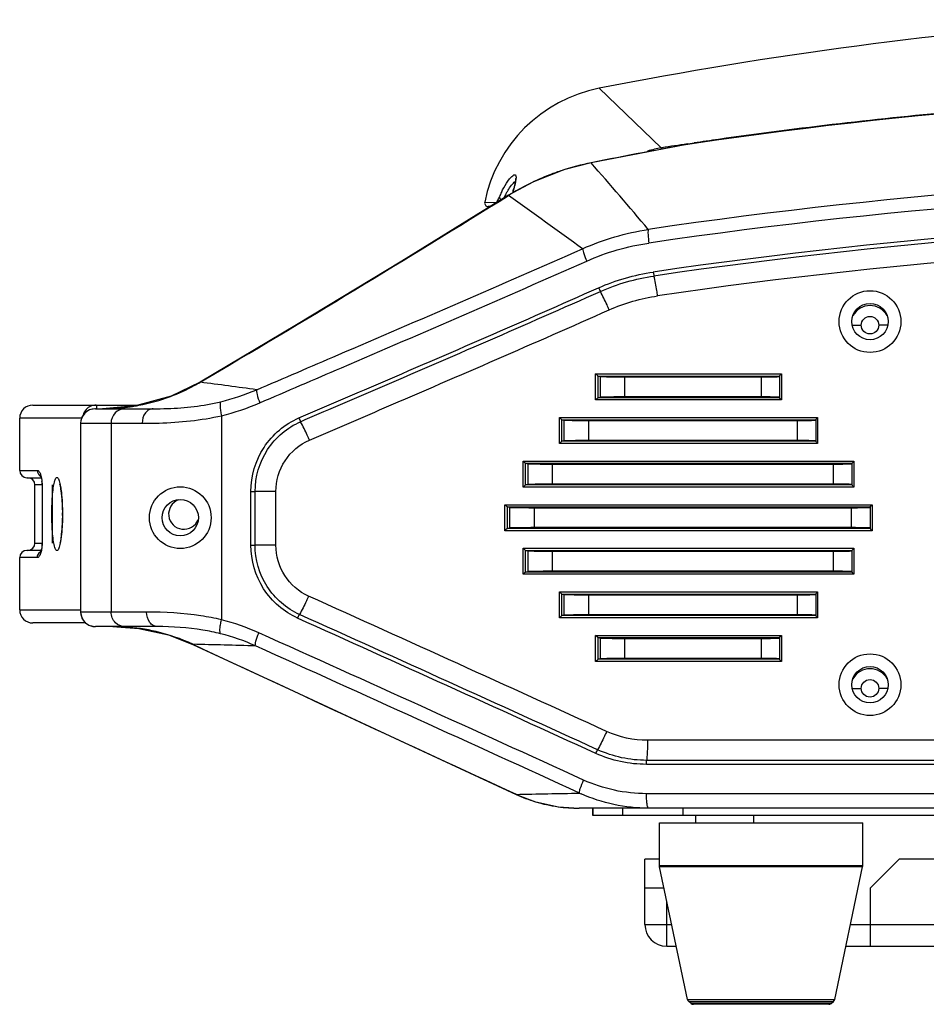
# Model space of a CAD drawing. Units: millimetres. Extents: x 15 to 565, y 38 to 257.
# Drawn here: x 277 to 299, y 144 to 168 of the extents above; entities that cross this region are included whole.
import ezdxf

# ---------------------------------------------------------------- set-up
doc = ezdxf.new("R2010")
doc.units = ezdxf.units.MM
doc.header["$LTSCALE"] = 23.1
doc.layers.get('0').update_dxf_attribs({"linetype": 'CONTINUOUS'})
doc.layers.add('02___PRT_ALL_AXES', color=7, linetype='CONTINUOUS')
doc.layers.add('06___PRT_ALL_SURFS', color=7, linetype='CONTINUOUS')

msp = doc.modelspace()

# ---------------------------------------------------------------- linework, layer by layer
at = {"color": 7, "linetype": 'Continuous'}
for p, q in [((291.1342, 166.7248), (292.6736, 165.2483)), ((293.3474, 165.3366), (290.9312, 164.8803)), ((292.6736, 165.2483), (292.6874, 165.2508)), ((292.6874, 165.2508), (292.6874, 165.2119)), ((293.3154, 165.3456), (293.3435, 165.3498)), ((293.3435, 165.3498), (293.4848, 165.3706)), ((290.9315, 164.8784), (290.9312, 164.8803)), ((289.0142, 164.2348), (288.9868, 164.1262)), ((288.8889, 164.07), (288.8876, 164.0721)), ((288.2957, 163.9002), (288.5892, 163.8979)), ((288.4315, 163.7912), (288.3815, 163.7925)), ((297.4135, 160.8531), (297.6317, 160.8531)), ((298.2818, 160.8531), (298.0637, 160.8531)), ((291.046, 159.6453), (295.6495, 159.6453)), ((291.046, 159.001), (291.046, 159.6453)), ((291.1068, 159.5913), (295.6016, 159.5913)), ((291.1068, 159.055), (291.1068, 159.5913)), ((291.1068, 159.5913), (291.1643, 159.5799)), ((295.6014, 159.5926), (295.6014, 159.0536)), ((295.6495, 159.6453), (295.6495, 159.001)), ((281.2415, 159.4405), (280.5204, 159.0944)), ((281.2419, 159.4398), (281.2415, 159.4405)), ((291.1643, 159.0664), (291.1643, 159.5799)), ((291.1643, 159.5799), (291.1713, 159.5787)), ((291.1713, 159.5787), (295.6014, 159.5787)), ((295.1488, 159.5617), (291.7699, 159.5617)), ((291.7699, 159.0846), (291.7699, 159.5617)), ((295.1488, 159.5617), (295.1488, 159.0846)), ((277.091, 158.8731), (279.7109, 158.8731)), ((278.6777, 158.7829), (278.6777, 158.8731)), ((279.6376, 158.8531), (278.8214, 158.7831)), ((280.5204, 159.0944), (279.6376, 158.8531)), ((295.6495, 159.001), (291.046, 159.001)), ((291.1068, 159.055), (291.1643, 159.0664)), ((295.6016, 159.055), (291.1068, 159.055)), ((291.1713, 159.0676), (291.1643, 159.0664)), ((295.6014, 159.0676), (291.1713, 159.0676)), ((291.7699, 159.0846), (295.1488, 159.0846)), ((278.6426, 158.7831), (278.6288, 158.7829)), ((278.6426, 158.7831), (280.0751, 158.7831)), ((281.7708, 158.6105), (281.7708, 153.5524)), ((278.3049, 158.5491), (276.767, 158.5491)), ((276.767, 157.2531), (276.767, 158.5491)), ((278.276, 158.4231), (279.8045, 158.4231)), ((278.276, 158.4231), (278.276, 153.7431)), ((278.2781, 158.4231), (278.2781, 153.7431)), ((279.0317, 158.4231), (279.0317, 153.7431)), ((290.1461, 158.5653), (296.5495, 158.5653)), ((290.1461, 157.921), (290.1461, 158.5653)), ((290.2071, 158.5113), (296.5012, 158.5113)), ((290.2071, 157.975), (290.2071, 158.5113)), ((290.2071, 158.5113), (290.2667, 158.4999)), ((290.2667, 157.9864), (290.2667, 158.4999)), ((290.2667, 158.4999), (290.2739, 158.4987)), ((290.2739, 158.4987), (296.5011, 158.4987)), ((296.0428, 158.4817), (290.875, 158.4817)), ((290.875, 158.0046), (290.875, 158.4817)), ((296.0428, 158.4817), (296.0428, 158.0046)), ((296.5011, 158.5125), (296.5011, 157.9738)), ((296.5495, 158.5653), (296.5495, 157.921)), ((296.5495, 157.921), (290.1461, 157.921)), ((290.2071, 157.975), (290.2667, 157.9864)), ((296.5012, 157.975), (290.2071, 157.975)), ((290.2739, 157.9876), (290.2667, 157.9864)), ((296.5011, 157.9876), (290.2739, 157.9876)), ((290.875, 158.0046), (296.0428, 158.0046)), ((289.2461, 157.4853), (297.4496, 157.4853)), ((289.2461, 156.841), (289.2461, 157.4853)), ((289.3074, 157.4313), (297.4009, 157.4313)), ((289.3075, 156.895), (289.3075, 157.4313)), ((289.3075, 157.4313), (289.369, 157.4199)), ((289.369, 156.9064), (289.369, 157.4199)), ((289.369, 157.4199), (289.3765, 157.4187)), ((289.3765, 157.4187), (297.4008, 157.4187)), ((296.9368, 157.4017), (289.9802, 157.4017)), ((289.9802, 156.9246), (289.9802, 157.4017)), ((296.9368, 157.4017), (296.9368, 156.9246)), ((297.4008, 157.4324), (297.4008, 156.8939)), ((297.4496, 157.4853), (297.4496, 156.841)), ((276.767, 157.2531), (277.2042, 157.2531)), ((276.9463, 157.0731), (277.3002, 157.0731)), ((289.3075, 156.895), (289.369, 156.9064)), ((289.3765, 156.9076), (289.369, 156.9064)), ((297.4008, 156.9076), (289.3765, 156.9076)), ((289.9802, 156.9246), (296.9368, 156.9246)), ((277.3224, 156.8931), (277.145, 156.8931)), ((277.145, 155.4531), (277.145, 156.8931)), ((277.3212, 156.8931), (277.3212, 155.4531)), ((277.3224, 156.8931), (277.3224, 155.4531)), ((277.5722, 156.8931), (277.5722, 155.4531)), ((282.5003, 156.731), (282.6042, 156.731)), ((282.5003, 155.4026), (282.5003, 156.731)), ((283.1197, 156.731), (282.6042, 156.731)), ((282.6042, 155.4026), (282.6042, 156.731)), ((283.1197, 155.4026), (283.1197, 156.731)), ((297.4496, 156.841), (289.2461, 156.841)), ((297.4009, 156.895), (289.3074, 156.895)), ((288.7961, 156.4053), (297.8996, 156.4053)), ((288.7961, 155.761), (288.7961, 156.4053)), ((288.8576, 156.3513), (297.8507, 156.3513)), ((288.8576, 155.815), (288.8576, 156.3513)), ((288.8576, 156.3513), (288.9202, 156.3399)), ((288.9202, 155.8264), (288.9202, 156.3399)), ((288.9202, 156.3399), (288.9278, 156.3387)), ((288.9278, 156.3387), (297.8506, 156.3387)), ((297.3838, 156.3217), (289.5327, 156.3217)), ((289.5327, 155.8446), (289.5327, 156.3217)), ((297.3838, 156.3217), (297.3838, 155.8446)), ((297.8506, 156.3523), (297.8506, 155.8139)), ((297.8996, 156.4053), (297.8996, 155.761)), ((297.8996, 155.761), (288.7961, 155.761)), ((288.8576, 155.815), (288.9202, 155.8264)), ((297.8507, 155.815), (288.8576, 155.815)), ((288.9278, 155.8276), (288.9202, 155.8264)), ((297.8506, 155.8276), (288.9278, 155.8276)), ((289.5327, 155.8446), (297.3838, 155.8446)), ((277.145, 155.4531), (277.3212, 155.4531)), ((277.3224, 155.4531), (277.3212, 155.4531)), ((277.3001, 155.2731), (276.9463, 155.2731)), ((282.5003, 155.4026), (282.6042, 155.4026)), ((283.1197, 155.4026), (282.6042, 155.4026)), ((289.2461, 155.3253), (297.4496, 155.3253)), ((289.2461, 154.681), (289.2461, 155.3253)), ((289.3074, 155.2713), (297.4009, 155.2713)), ((289.3075, 154.735), (289.3075, 155.2713)), ((289.3075, 155.2713), (289.369, 155.2599)), ((289.369, 154.7464), (289.369, 155.2599)), ((289.369, 155.2599), (289.3765, 155.2587)), ((289.3765, 155.2587), (297.4008, 155.2587)), ((296.9368, 155.2417), (289.9802, 155.2417)), ((289.9802, 154.7646), (289.9802, 155.2417)), ((296.9368, 155.2417), (296.9368, 154.7646)), ((297.4008, 155.2724), (297.4008, 154.7339)), ((297.4496, 155.3253), (297.4496, 154.681)), ((277.2042, 155.0931), (276.767, 155.0931)), ((276.767, 153.7971), (276.767, 155.0931)), ((297.4009, 154.735), (289.3074, 154.735)), ((289.3075, 154.735), (289.369, 154.7464)), ((289.3765, 154.7476), (289.369, 154.7464)), ((297.4008, 154.7476), (289.3765, 154.7476)), ((289.9802, 154.7646), (296.9368, 154.7646)), ((297.4496, 154.681), (289.2461, 154.681)), ((290.1461, 154.2453), (296.5495, 154.2453)), ((290.1461, 153.601), (290.1461, 154.2453)), ((296.5495, 154.2453), (296.5495, 153.601)), ((290.2071, 154.1913), (296.5012, 154.1913)), ((290.2071, 153.655), (290.2071, 154.1913)), ((290.2071, 154.1913), (290.2667, 154.1799)), ((290.2667, 153.6664), (290.2667, 154.1799)), ((290.2667, 154.1799), (290.2739, 154.1787)), ((290.2739, 154.1787), (296.5011, 154.1787)), ((296.0428, 154.1617), (290.875, 154.1617)), ((290.875, 153.6846), (290.875, 154.1617)), ((296.0428, 154.1617), (296.0428, 153.6846)), ((296.5011, 154.1925), (296.5011, 153.6538)), ((276.767, 153.7971), (278.2781, 153.7971)), ((278.2781, 153.7431), (278.276, 153.7431)), ((279.9149, 153.7431), (278.2781, 153.7431)), ((296.5495, 153.601), (290.1461, 153.601)), ((290.2071, 153.655), (290.2667, 153.6664)), ((296.5012, 153.655), (290.2071, 153.655)), ((290.2739, 153.6676), (290.2667, 153.6664)), ((296.5011, 153.6676), (290.2739, 153.6676)), ((290.875, 153.6846), (296.0428, 153.6846)), ((278.4078, 153.4731), (277.091, 153.4731)), ((278.4849, 153.4181), (278.6276, 153.3834)), ((278.6276, 153.3834), (278.6426, 153.3831)), ((280.1744, 153.3831), (278.6426, 153.3831)), ((279.0757, 153.3831), (279.7197, 153.339)), ((279.0757, 153.3831), (279.3781, 153.3621)), ((291.046, 153.1653), (295.6495, 153.1653)), ((291.046, 152.521), (291.046, 153.1653)), ((291.1068, 153.1113), (295.6016, 153.1113)), ((291.1068, 152.575), (291.1068, 153.1113)), ((291.1068, 153.1113), (291.1643, 153.0999)), ((291.1643, 152.5864), (291.1643, 153.0999)), ((291.1643, 153.0999), (291.1713, 153.0987)), ((291.1713, 153.0987), (295.6014, 153.0987)), ((295.1488, 153.0817), (291.7699, 153.0817)), ((291.7699, 152.6046), (291.7699, 153.0817)), ((295.1488, 153.0817), (295.1488, 152.6046)), ((295.6014, 153.1126), (295.6014, 152.5736)), ((295.6495, 153.1653), (295.6495, 152.521)), ((281.0628, 152.9443), (281.0627, 152.9439)), ((295.6495, 152.521), (291.046, 152.521)), ((291.1068, 152.575), (291.1643, 152.5864)), ((295.6016, 152.575), (291.1068, 152.575)), ((291.1713, 152.5876), (291.1643, 152.5864)), ((295.6014, 152.5876), (291.1713, 152.5876)), ((291.7699, 152.6046), (295.1488, 152.6046)), ((297.4135, 151.8531), (297.6317, 151.8531)), ((298.2818, 151.8531), (298.0637, 151.8531)), ((330.3641, 150.5663), (292.3312, 150.5663)), ((330.384, 150.0688), (292.3113, 150.0688)), ((330.388, 149.9693), (292.3073, 149.9693)), ((289.0715, 149.2267), (289.0714, 149.2265)), ((330.3882, 149.2431), (292.3071, 149.2431)), ((332.0615, 148.8831), (290.6338, 148.8831)), ((290.9785, 148.7031), (290.9785, 148.8831)), ((290.9847, 148.7031), (290.9847, 148.8831)), ((291.7209, 148.7031), (291.7209, 148.8831)), ((293.2168, 148.7031), (293.2168, 148.8831)), ((331.7168, 148.7031), (290.9785, 148.7031)), ((292.6277, 147.6231), (292.2677, 147.6231)), ((292.2677, 146.0031), (292.2677, 147.6231)), ((297.6677, 147.4525), (292.6277, 147.4525)), ((292.6296, 147.434), (292.6277, 147.4525)), ((297.6657, 147.434), (292.6296, 147.434)), ((297.6657, 147.434), (297.6677, 147.4525)), ((298.5677, 147.6231), (297.8477, 146.9031)), ((324.1277, 147.6231), (298.5677, 147.6231)), ((292.7413, 146.9031), (292.2677, 146.9031)), ((297.8477, 146.9031), (297.8477, 145.4631)), ((292.2677, 146.0031), (292.8077, 146.0031)), ((292.8077, 145.4631), (292.8077, 146.0031)), ((297.8477, 146.0031), (324.8477, 146.0031)), ((292.8077, 145.4631), (293.0445, 145.4631)), ((297.2508, 145.4631), (325.4445, 145.4631)), ((293.3225, 144.1424), (296.9728, 144.1424)), ((293.3539, 144.0911), (296.9414, 144.0911)), ((293.4129, 144.0432), (293.3539, 144.0911)), ((296.8824, 144.0432), (293.4129, 144.0432)), ((296.8257, 144.0231), (293.4696, 144.0231)), ((296.8824, 144.0432), (296.9414, 144.0911))]:
    msp.add_line(p, q, dxfattribs=at)
at = {"color": 3, "linetype": 'Continuous'}
for p, q in [((292.8077, 146.0031), (292.8077, 146.5881)), ((292.8077, 146.0031), (292.9308, 146.0031)), ((297.3645, 146.0031), (297.8477, 146.0031))]:
    msp.add_line(p, q, dxfattribs=at)
at = {"color": 7, "linetype": 'Continuous'}
for points in [[(290.9312, 164.8803), (290.2542, 164.7041), (289.5033, 164.4074), (288.8876, 164.0721)], [(289.0609, 164.4878), (289.0608, 164.4877), (289.0589, 164.4454), (289.0435, 164.3588), (289.0142, 164.2348)], [(288.8876, 164.0721), (286.2371, 162.4392), (283.627, 160.8587), (281.2415, 159.4405)], [(278.6287, 158.7829), (278.4946, 158.7525), (278.3839, 158.6782), (278.3082, 158.5708), (278.2766, 158.4447), (278.276, 158.4231)], [(277.2841, 157.1168), (277.2843, 157.1164), (277.2867, 157.1119), (277.2907, 157.1025), (277.2958, 157.0883), (277.3013, 157.0693), (277.307, 157.0448), (277.3126, 157.0133), (277.3176, 156.9727), (277.3208, 156.9209), (277.3213, 156.8931)], [(277.754, 156.9238), (277.7556, 156.9196), (277.7672, 156.8785), (277.7828, 156.7991), (277.7983, 156.687), (277.8114, 156.5454), (277.8206, 156.3783), (277.8244, 156.1731)], [(277.8244, 156.1731), (277.821, 155.9782), (277.8119, 155.8077), (277.7987, 155.6633), (277.7831, 155.5491), (277.7674, 155.4687), (277.7616, 155.4462)], [(277.3213, 155.4531), (277.321, 155.432), (277.3182, 155.3808), (277.3137, 155.3408), (277.3083, 155.3081), (277.3027, 155.2827), (277.2972, 155.2627), (277.2922, 155.2475), (277.2879, 155.237), (277.2849, 155.2309), (277.2844, 155.2299)], [(278.276, 153.7431), (278.3039, 153.6052), (278.3765, 153.4955), (278.4849, 153.4181)], [(279.7197, 153.339), (280.4558, 153.1768), (281.0627, 152.9439)], [(281.0627, 152.9439), (283.5648, 151.78), (286.2991, 150.5107), (289.0714, 149.2265)], [(289.0714, 149.2265), (289.5333, 149.0491), (290.1274, 148.9176), (290.6338, 148.8831)]]:
    msp.add_lwpolyline(points, dxfattribs=at)
for centre, radius in [((297.8477, 160.9431), 0.765), ((297.8477, 160.9431), 0.45), ((297.8477, 160.8531), 0.216), ((280.7477, 156.0831), 0.765), ((280.7477, 156.0831), 0.45), ((297.8477, 151.9431), 0.765), ((297.8477, 151.9431), 0.45), ((297.8477, 151.8531), 0.216)]:
    msp.add_circle(centre, radius, dxfattribs=at)
for centre, radius, start, end in [((291.8253, 163.1918), 3.6, 101.06793, 168.65154), ((311.3274, 42.971), 123.6816, 90.003146, 98.29282), ((311.0787, 45.3616), 121.2919, 95.190642, 98.049171), ((310.8873, 46.7567), 119.8837, 98.051953, 98.346664), ((311.3477, 63.3831), 103.5283, 99.933467, 101.373459), ((293.3194, 161.7265), 3.5805, 100.39224, 105.99094), ((310.8194, 47.2168), 119.4186, 98.428612, 98.733355), ((294.2007, 160.5066), 4.9047, 98.34898, 100.02143), ((292.1625, 158.7693), 6.2319, 101.39254, 108.1697), ((217.6621, 100.5231), 97.5193, 40.014867, 41.294065), ((292.1446, 158.8258), 6.1726, 111.22788, 121.83209), ((292.1499, 158.81), 6.1893, 108.17636, 111.22133), ((311.3477, 33.8969), 130.7176, 81.643395, 98.356605), ((248.3633, 174.6112), 41.9565, 345.54387, 345.6928), ((311.3477, 33.3866), 130.886, 81.661652, 98.338348), ((88.1083, 487.0335), 380.2871, 300.521569, 301.868472), ((290.792, 163.16), 2.3047, 154.52843, 157.61981), ((290.685, 163.21), 2.1866, 154.20244, 154.50612), ((290.54, 163.1683), 1.9579, 151.26306, 154.86518), ((290.3736, 163.2589), 1.7684, 149.08092, 151.245), ((-78.6247, -347.7742), 630.1197, 54.1154588, 54.3209527), ((288.3839, 163.8824), 0.09, 168.65346, 268.48814), ((311.3477, 33.3891), 130.1574, 81.662149, 98.33785), ((311.3477, 33.4418), 130.0051, 81.660442, 98.339559), ((311.3477, 33.6987), 129.2507, 81.652061, 98.347941), ((278.8338, 163.5403), 4.7555, 290.57518, 298.34847), ((278.8584, 163.4934), 4.7025, 298.35662, 300.45591), ((268.9349, 62.091), 98.1237, 81.969298, 82.794753), ((280.3579, 164.65), 5.8614, 283.75516, 292.94647), ((277.091, 158.5491), 0.324, 90, 180), ((278.8214, 163.589), 4.8059, 276.64054, 279.69992), ((278.8239, 163.5737), 4.7903, 279.70139, 279.9361), ((278.8243, 163.5712), 4.7878, 279.9361, 280.11826), ((278.8244, 163.5706), 4.7871, 280.11828, 280.8119), ((278.8246, 163.5683), 4.7849, 280.81453, 290.56056), ((280.2815, 164.6197), 6.191, 283.91949, 293.21269), ((278.8206, 163.5937), 4.8106, 270.0095, 276.64272), ((276.947, 157.2531), 0.18, 180, 270), ((276.965, 156.8931), 0.18, 0, 90), ((276.2998, 156.8942), 1.0225, 1.39912, 4.61669), ((276.2732, 156.8932), 1.0491, 359.99861, 1.41994), ((281.1524, 156.1731), 3.3294, 179.44207, 179.99906), ((281.1272, 156.1728), 3.3042, 179.9935, 180.56376), ((298.7477, 155.2731), 2.52, 166.83145, 167.22701), ((276.965, 155.4531), 0.18, 270, 360), ((276.2539, 155.4533), 1.0684, 356.7692, 359.9887), ((276.947, 155.0931), 0.18, 90, 180), ((276.8413, 155.3475), 0.4697, 340.30269, 343.43072), ((298.7477, 155.2731), 2.52, 191.70302, 192.09882), ((-271.3118, -1078.8304), 1352.2222, 65.4127824, 65.7566663), ((277.091, 153.7971), 0.324, 180, 270), ((280.3107, 147.9027), 5.8353, 65.8656, 75.50912), ((-273.9659, -1085.8283), 1359.0838, 65.4345121, 65.7767055), ((-273.4915, -1084.5927), 1357.864, 65.430909, 65.7734029), ((278.643, 153.754), 0.3709, 252.21942, 267.62822), ((279.0754, 148.6567), 4.7264, 86.32074, 89.99593), ((279.075, 148.6535), 4.7297, 76.89526, 86.31814), ((279.0776, 148.6724), 4.7106, 65.0749, 76.87412), ((280.3876, 147.8916), 5.4865, 66.05973, 75.63189), ((-266.9052, -1070.4206), 1341.4089, 65.435237, 65.8127657), ((267.6093, -424.4793), 577.5803, 88.511378, 88.6652931), ((1838.4281, 3497.4631), 3689.3349, 245.0310984, 245.1682212), ((-265.8669, -1065.0085), 1335.7197, 65.3774774, 65.755855), ((277.7681, 769.1397), 620.016, 271.0446058, 271.190032), ((290.6296, 152.5923), 3.7087, 245.15804, 253.11583), ((292.3113, 152.8559), 3.9656, 245.1527, 245.76536), ((290.6326, 152.6043), 3.7211, 253.12571, 261.97247), ((290.6343, 152.6201), 3.737, 261.98107, 269.99299), ((292.8077, 146.0031), 0.54, 180, 270), ((293.4106, 144.161), 0.09, 191.88866, 230.94433), ((293.4696, 144.1131), 0.09, 230.94433, 270), ((296.8257, 144.1131), 0.09, 270, 309.05567), ((296.8847, 144.161), 0.09, 309.05567, 348.11134)]:
    msp.add_arc(centre, radius, start, end, dxfattribs=at)
for points, knots in [([(288.7164, 164.1615), (288.7322, 164.1944), (288.7892, 164.3048), (288.8562, 164.4108), (288.9123, 164.4785)], [0, 0, 0, 0, 0.2930887, 1, 1, 1, 1]), ([(288.9123, 164.4785), (288.9361, 164.5071), (288.972, 164.5448), (289.0336, 164.5907), (289.0671, 164.5701), (289.073, 164.5398), (289.0728, 164.4994), (289.0683, 164.4676), (289.0653, 164.4494)], [0, 0, 0, 0, 0.3556931, 0.5464335, 0.6090527, 0.6950835, 0.8240156, 1, 1, 1, 1]), ([(288.8565, 164.1675), (288.8677, 164.1862), (288.9084, 164.2512), (288.9539, 164.3134), (288.9904, 164.3545)], [0, 0, 0, 0, 0.2838359, 1, 1, 1, 1]), ([(288.9904, 164.3545), (288.9959, 164.3608), (289.0159, 164.3826), (289.0373, 164.4033), (289.0539, 164.4167)], [0, 0, 0, 0, 0.2818151, 1, 1, 1, 1]), ([(289.0653, 164.4494), (289.0629, 164.4349), (289.0496, 164.3655), (289.0323, 164.2971), (289.0185, 164.2429)], [0, 0, 0, 0, 0.2083898, 1, 1, 1, 1]), ([(288.5892, 163.8979), (288.5941, 163.8978), (288.6044, 163.9135), (288.6282, 163.9562), (288.6467, 164.003), (288.6609, 164.0375)], [0, 0, 0, 0, 0.0915095, 0.2933432, 1, 1, 1, 1]), ([(288.6609, 164.0375), (288.6596, 164.0309), (288.6611, 163.9987), (288.6877, 163.9734), (288.7091, 163.9614)], [0, 0, 0, 0, 0.21282, 1, 1, 1, 1]), ([(292.35, 163.2267), (292.3394, 163.1847), (292.3468, 163.0694), (292.3567, 162.958), (292.3668, 162.889)], [0, 0, 0, 0, 0.3830276, 1, 1, 1, 1]), ([(282.6431, 159.2524), (283.3149, 159.5407), (286.0122, 160.6962), (288.7075, 161.8567), (290.7223, 162.7486)], [0, 0, 0, 0, 0.2491183, 1, 1, 1, 1]), ([(290.7223, 162.7486), (290.7247, 162.7071), (290.7594, 162.6037), (290.7972, 162.5041), (290.8234, 162.444)], [0, 0, 0, 0, 0.3883498, 1, 1, 1, 1]), ([(282.7217, 158.9299), (283.3956, 159.2195), (286.1009, 160.38), (288.8034, 161.547), (290.8234, 162.444)], [0, 0, 0, 0, 0.2491832, 1, 1, 1, 1]), ([(292.4736, 162.1707), (292.4772, 162.1453), (292.4829, 162.1124), (292.49, 162.0798), (292.4918, 162.0722)], [0, 0, 0, 0, 0.7681233, 1, 1, 1, 1]), ([(292.5825, 161.58), (292.5762, 161.6234), (292.5508, 161.7883), (292.5196, 161.9524), (292.4918, 162.0722)], [0, 0, 0, 0, 0.2625534, 1, 1, 1, 1]), ([(283.6876, 158.554), (284.3062, 158.8196), (286.788, 159.8848), (289.2665, 160.9577), (291.1195, 161.7807)], [0, 0, 0, 0, 0.2492717, 1, 1, 1, 1]), ([(283.7314, 158.4622), (284.35, 158.7279), (286.8318, 159.7933), (289.3104, 160.8665), (291.1634, 161.6895)], [0, 0, 0, 0, 0.2492728, 1, 1, 1, 1]), ([(291.3816, 161.234), (291.3642, 161.2742), (291.2958, 161.4281), (291.2221, 161.5797), (291.1635, 161.6895)], [0, 0, 0, 0, 0.2603986, 1, 1, 1, 1]), ([(283.9487, 158.0037), (284.5674, 158.2696), (287.0495, 159.336), (289.5284, 160.4101), (291.3816, 161.234)], [0, 0, 0, 0, 0.2492783, 1, 1, 1, 1]), ([(291.1068, 159.5913), (291.103, 159.5921), (291.0949, 159.6002), (291.0741, 159.6167), (291.0576, 159.6336), (291.046, 159.6453)], [0, 0, 0, 0, 0.1418914, 0.3954931, 1, 1, 1, 1]), ([(295.6014, 159.5917), (295.6018, 159.5947), (295.6091, 159.6013), (295.6234, 159.6197), (295.6389, 159.6346), (295.6495, 159.6453)], [0, 0, 0, 0, 0.1262029, 0.3712747, 1, 1, 1, 1]), ([(291.7699, 159.5617), (291.7147, 159.5617), (291.5301, 159.5631), (291.3453, 159.565), (291.2163, 159.5743)], [0, 0, 0, 0, 0.2990938, 1, 1, 1, 1]), ([(295.5372, 159.5684), (295.5122, 159.5672), (295.3828, 159.5627), (295.2532, 159.5617), (295.1488, 159.5617)], [0, 0, 0, 0, 0.1935684, 1, 1, 1, 1]), ([(295.6026, 159.5729), (295.5983, 159.5725), (295.5766, 159.5705), (295.5548, 159.5693), (295.5372, 159.5684)], [0, 0, 0, 0, 0.1946832, 1, 1, 1, 1]), ([(282.6431, 159.2524), (282.6368, 159.2393), (282.6391, 159.1974), (282.6598, 159.0895), (282.6941, 158.9967), (282.7217, 158.9299)], [0, 0, 0, 0, 0.1293953, 0.3534246, 1, 1, 1, 1]), ([(280.0751, 158.7831), (280.1928, 158.7831), (280.7548, 158.7903), (281.3197, 158.8508), (281.7516, 158.9566)], [0, 0, 0, 0, 0.2093512, 1, 1, 1, 1]), ([(281.7516, 158.9566), (281.7407, 158.9477), (281.7328, 158.9035), (281.733, 158.8303), (281.7459, 158.7263), (281.7612, 158.6509), (281.7708, 158.6105)], [0, 0, 0, 0, 0.1201419, 0.3414126, 0.6468402, 1, 1, 1, 1]), ([(291.1068, 159.055), (291.103, 159.0542), (291.0949, 159.0461), (291.0741, 159.0296), (291.0576, 159.0127), (291.046, 159.001)], [0, 0, 0, 0, 0.1418917, 0.3954936, 1, 1, 1, 1]), ([(291.2331, 159.0731), (291.2662, 159.0752), (291.4451, 159.0827), (291.6241, 159.0846), (291.7699, 159.0846)], [0, 0, 0, 0, 0.1856001, 1, 1, 1, 1]), ([(295.1488, 159.0846), (295.1821, 159.0846), (295.2993, 159.0841), (295.4166, 159.0825), (295.5005, 159.0794)], [0, 0, 0, 0, 0.2838306, 1, 1, 1, 1]), ([(295.5005, 159.0794), (295.5116, 159.079), (295.5462, 159.0775), (295.5809, 159.0758), (295.6044, 159.0732)], [0, 0, 0, 0, 0.3187364, 1, 1, 1, 1]), ([(295.6014, 159.0546), (295.6018, 159.0516), (295.6091, 159.045), (295.6234, 159.0266), (295.6389, 159.0117), (295.6495, 159.001)], [0, 0, 0, 0, 0.1262014, 0.3712731, 1, 1, 1, 1]), ([(278.6288, 158.7829), (278.5385, 158.7795), (278.3534, 158.7009), (278.2781, 158.5133), (278.2781, 158.4231)], [0, 0, 0, 0, 0.5003904, 1, 1, 1, 1]), ([(279.3795, 158.7831), (279.2903, 158.7831), (279.103, 158.7033), (279.0317, 158.5145), (279.0317, 158.4231)], [0, 0, 0, 0, 0.493938, 1, 1, 1, 1]), ([(280.0751, 158.7831), (280.0393, 158.7831), (279.9635, 158.7618), (279.841, 158.6471), (279.8045, 158.512), (279.8045, 158.4231)], [0, 0, 0, 0, 0.2180701, 0.4572006, 1, 1, 1, 1]), ([(279.8045, 158.4231), (279.9437, 158.4231), (280.6023, 158.4312), (281.2637, 158.497), (281.7708, 158.6105)], [0, 0, 0, 0, 0.2113194, 1, 1, 1, 1]), ([(282.5003, 156.731), (282.5004, 157.1113), (282.7231, 157.8857), (283.3415, 158.4053), (283.6876, 158.554)], [0, 0, 0, 0, 0.5024257, 1, 1, 1, 1]), ([(282.6042, 156.731), (282.6042, 157.0922), (282.8157, 157.8274), (283.4028, 158.321), (283.7314, 158.4622)], [0, 0, 0, 0, 0.5024243, 1, 1, 1, 1]), ([(283.9487, 158.0037), (283.932, 158.0442), (283.8656, 158.1998), (283.7917, 158.3523), (283.7314, 158.4622)], [0, 0, 0, 0, 0.2592016, 1, 1, 1, 1]), ([(290.2071, 158.5113), (290.2033, 158.5121), (290.1951, 158.5202), (290.1742, 158.5367), (290.1576, 158.5536), (290.1461, 158.5653)], [0, 0, 0, 0, 0.142951, 0.3967278, 1, 1, 1, 1]), ([(290.875, 158.4817), (290.8198, 158.4817), (290.6346, 158.4831), (290.4493, 158.4851), (290.3196, 158.4943)], [0, 0, 0, 0, 0.2981489, 1, 1, 1, 1]), ([(296.4327, 158.4884), (296.4075, 158.4872), (296.2775, 158.4827), (296.1475, 158.4817), (296.0428, 158.4817)], [0, 0, 0, 0, 0.194278, 1, 1, 1, 1]), ([(296.5012, 158.4932), (296.4968, 158.4927), (296.474, 158.4906), (296.4512, 158.4893), (296.4327, 158.4884)], [0, 0, 0, 0, 0.1916869, 1, 1, 1, 1]), ([(296.5011, 158.5116), (296.5015, 158.5146), (296.5089, 158.5212), (296.5232, 158.5396), (296.5388, 158.5545), (296.5495, 158.5653)], [0, 0, 0, 0, 0.1251136, 0.3704143, 1, 1, 1, 1]), ([(283.1197, 156.731), (283.1198, 156.9965), (283.2754, 157.5371), (283.7071, 157.8997), (283.9487, 158.0037)], [0, 0, 0, 0, 0.5023687, 1, 1, 1, 1]), ([(290.2071, 157.975), (290.2033, 157.9742), (290.1951, 157.9661), (290.1742, 157.9496), (290.1576, 157.9327), (290.1461, 157.921)], [0, 0, 0, 0, 0.1429513, 0.3967284, 1, 1, 1, 1]), ([(290.2739, 157.9876), (290.3476, 157.9981), (290.5489, 157.9996), (290.749, 158.0046), (290.875, 158.0046)], [0, 0, 0, 0, 0.3713415, 1, 1, 1, 1]), ([(296.0428, 158.0046), (296.0761, 158.0046), (296.1938, 158.0041), (296.3114, 158.0025), (296.3957, 157.9994)], [0, 0, 0, 0, 0.283253, 1, 1, 1, 1]), ([(296.3957, 157.9994), (296.4073, 157.999), (296.4433, 157.9974), (296.4793, 157.9957), (296.5036, 157.9928)], [0, 0, 0, 0, 0.3221769, 1, 1, 1, 1]), ([(296.5011, 157.9746), (296.5015, 157.9717), (296.5089, 157.9651), (296.5232, 157.9467), (296.5388, 157.9318), (296.5495, 157.921)], [0, 0, 0, 0, 0.1251121, 0.3704127, 1, 1, 1, 1]), ([(289.3075, 157.4313), (289.3036, 157.432), (289.2952, 157.4401), (289.2743, 157.4567), (289.2577, 157.4736), (289.2461, 157.4853)], [0, 0, 0, 0, 0.1440101, 0.397961, 1, 1, 1, 1]), ([(289.9802, 157.4017), (289.9249, 157.4017), (289.7392, 157.4031), (289.5532, 157.4052), (289.4229, 157.4143)], [0, 0, 0, 0, 0.2972092, 1, 1, 1, 1]), ([(297.3282, 157.4084), (297.3028, 157.4072), (297.1724, 157.4027), (297.0418, 157.4017), (296.9368, 157.4017)], [0, 0, 0, 0, 0.1949818, 1, 1, 1, 1]), ([(297.3978, 157.4132), (297.3934, 157.4127), (297.3702, 157.4106), (297.347, 157.4093), (297.3282, 157.4084)], [0, 0, 0, 0, 0.1922338, 1, 1, 1, 1]), ([(297.4008, 157.4316), (297.4012, 157.4346), (297.4088, 157.441), (297.4231, 157.4595), (297.4388, 157.4745), (297.4496, 157.4853)], [0, 0, 0, 0, 0.1240188, 0.3695525, 1, 1, 1, 1]), ([(277.2042, 157.2531), (277.2298, 157.2531), (277.2692, 157.2013), (277.3016, 157.1078), (277.3149, 157.0279), (277.319, 156.9765)], [0, 0, 0, 0, 0.2461038, 0.5034593, 1, 1, 1, 1]), ([(277.5648, 156.1731), (277.5648, 156.2592), (277.5679, 156.4241), (277.5814, 156.6544), (277.6034, 156.8446), (277.6268, 156.9717), (277.6527, 157.041), (277.6684, 157.0705), (277.6927, 157.0846), (277.7161, 157.0684), (277.7324, 157.0381), (277.7595, 156.9669), (277.7718, 156.9034), (277.78, 156.8559)], [0, 0, 0, 0, 0.2184429, 0.4188456, 0.5851602, 0.7050393, 0.7452921, 0.7725282, 0.7897797, 0.8077222, 0.8362194, 0.8777903, 1, 1, 1, 1]), ([(289.3765, 156.9076), (289.4509, 156.918), (289.653, 156.9197), (289.8539, 156.9246), (289.9802, 156.9246)], [0, 0, 0, 0, 0.3730929, 1, 1, 1, 1]), ([(296.9368, 156.9246), (296.9702, 156.9246), (297.0882, 156.9241), (297.2063, 156.9225), (297.2909, 156.9194)], [0, 0, 0, 0, 0.2826795, 1, 1, 1, 1]), ([(297.2909, 156.9194), (297.303, 156.919), (297.3403, 156.9173), (297.3776, 156.9156), (297.4026, 156.9125)], [0, 0, 0, 0, 0.3254847, 1, 1, 1, 1]), ([(277.78, 156.8559), (277.7882, 156.8091), (277.8187, 156.5827), (277.8276, 156.3539), (277.8276, 156.1731)], [0, 0, 0, 0, 0.2081647, 1, 1, 1, 1]), ([(289.3075, 156.895), (289.3036, 156.8942), (289.2952, 156.8861), (289.2743, 156.8696), (289.2577, 156.8527), (289.2461, 156.841)], [0, 0, 0, 0, 0.1440104, 0.3979616, 1, 1, 1, 1]), ([(297.4008, 156.8947), (297.4012, 156.8917), (297.4088, 156.8852), (297.4231, 156.8668), (297.4388, 156.8518), (297.4496, 156.841)], [0, 0, 0, 0, 0.1240175, 0.3695511, 1, 1, 1, 1]), ([(277.7799, 155.4894), (277.7717, 155.4421), (277.7593, 155.3787), (277.7323, 155.3078), (277.716, 155.2777), (277.6924, 155.2617), (277.6683, 155.2759), (277.6526, 155.3055), (277.6267, 155.3749), (277.6033, 155.502), (277.5814, 155.6922), (277.5679, 155.9223), (277.5648, 156.0872), (277.5648, 156.1731)], [0, 0, 0, 0, 0.121956, 0.1634024, 0.1917902, 0.2096749, 0.2269761, 0.2543015, 0.2946432, 0.4146677, 0.5810802, 0.7815277, 1, 1, 1, 1]), ([(277.8276, 156.1731), (277.8276, 156.1089), (277.8235, 155.8805), (277.8081, 155.6513), (277.7799, 155.4894)], [0, 0, 0, 0, 0.2808967, 1, 1, 1, 1]), ([(288.8576, 156.3513), (288.8537, 156.352), (288.8453, 156.3601), (288.8243, 156.3766), (288.8077, 156.3936), (288.7961, 156.4053)], [0, 0, 0, 0, 0.1445395, 0.3985771, 1, 1, 1, 1]), ([(289.5327, 156.3217), (289.4064, 156.3217), (289.205, 156.3265), (289.0025, 156.3284), (288.9278, 156.3387)], [0, 0, 0, 0, 0.6261978, 1, 1, 1, 1]), ([(297.7759, 156.3284), (297.7504, 156.3272), (297.6198, 156.3227), (297.489, 156.3217), (297.3838, 156.3217)], [0, 0, 0, 0, 0.1953316, 1, 1, 1, 1]), ([(297.846, 156.3332), (297.8415, 156.3327), (297.8182, 156.3306), (297.7948, 156.3293), (297.7759, 156.3284)], [0, 0, 0, 0, 0.1926844, 1, 1, 1, 1]), ([(297.8507, 156.3516), (297.851, 156.3545), (297.8587, 156.361), (297.873, 156.3795), (297.8888, 156.3944), (297.8996, 156.4053)], [0, 0, 0, 0, 0.1234695, 0.3691213, 1, 1, 1, 1]), ([(288.8576, 155.815), (288.8537, 155.8142), (288.8453, 155.8061), (288.8243, 155.7896), (288.8077, 155.7727), (288.7961, 155.761)], [0, 0, 0, 0, 0.1445397, 0.3985776, 1, 1, 1, 1]), ([(288.9278, 155.8276), (289.0025, 155.8379), (289.205, 155.8397), (289.4064, 155.8446), (289.5327, 155.8446)], [0, 0, 0, 0, 0.3739638, 1, 1, 1, 1]), ([(297.3838, 155.8446), (297.4172, 155.8446), (297.5354, 155.8441), (297.6537, 155.8425), (297.7385, 155.8394)], [0, 0, 0, 0, 0.2823943, 1, 1, 1, 1]), ([(297.7385, 155.8394), (297.7509, 155.8389), (297.7887, 155.8373), (297.8267, 155.8355), (297.852, 155.8324)], [0, 0, 0, 0, 0.3270884, 1, 1, 1, 1]), ([(297.8507, 155.8147), (297.851, 155.8117), (297.8587, 155.8053), (297.873, 155.7868), (297.8888, 155.7718), (297.8996, 155.761)], [0, 0, 0, 0, 0.1234684, 0.36912, 1, 1, 1, 1]), ([(277.3207, 155.3931), (277.3195, 155.372), (277.3139, 155.3115), (277.3028, 155.2514), (277.2915, 155.2135)], [0, 0, 0, 0, 0.3486406, 1, 1, 1, 1]), ([(283.6578, 153.5928), (283.319, 153.7452), (282.7168, 154.2644), (282.5003, 155.0275), (282.5003, 155.4026)], [0, 0, 0, 0, 0.4976144, 1, 1, 1, 1]), ([(283.7031, 153.6839), (283.3814, 153.8286), (282.8096, 154.3218), (282.6042, 155.0465), (282.6042, 155.4026)], [0, 0, 0, 0, 0.4976217, 1, 1, 1, 1]), ([(283.9279, 154.1391), (283.6914, 154.2457), (283.2709, 154.608), (283.1198, 155.1408), (283.1197, 155.4026)], [0, 0, 0, 0, 0.4976778, 1, 1, 1, 1]), ([(289.3075, 155.2713), (289.3036, 155.272), (289.2952, 155.2801), (289.2743, 155.2967), (289.2577, 155.3136), (289.2461, 155.3253)], [0, 0, 0, 0, 0.1440101, 0.397961, 1, 1, 1, 1]), ([(289.9802, 155.2417), (289.9249, 155.2417), (289.7392, 155.2431), (289.5532, 155.2452), (289.4229, 155.2543)], [0, 0, 0, 0, 0.2972092, 1, 1, 1, 1]), ([(297.3282, 155.2484), (297.3028, 155.2472), (297.1724, 155.2427), (297.0418, 155.2417), (296.9368, 155.2417)], [0, 0, 0, 0, 0.1949818, 1, 1, 1, 1]), ([(297.3978, 155.2532), (297.3934, 155.2527), (297.3702, 155.2506), (297.347, 155.2493), (297.3282, 155.2484)], [0, 0, 0, 0, 0.1922338, 1, 1, 1, 1]), ([(297.4008, 155.2716), (297.4012, 155.2746), (297.4088, 155.281), (297.4231, 155.2995), (297.4388, 155.3145), (297.4496, 155.3253)], [0, 0, 0, 0, 0.1240188, 0.3695525, 1, 1, 1, 1]), ([(277.2835, 155.1892), (277.2779, 155.1736), (277.2626, 155.1365), (277.2302, 155.0931), (277.2042, 155.0931)], [0, 0, 0, 0, 0.3893846, 1, 1, 1, 1]), ([(289.3075, 154.735), (289.3036, 154.7342), (289.2952, 154.7261), (289.2743, 154.7096), (289.2577, 154.6927), (289.2461, 154.681)], [0, 0, 0, 0, 0.1440104, 0.3979616, 1, 1, 1, 1]), ([(289.3765, 154.7476), (289.4509, 154.758), (289.653, 154.7597), (289.8539, 154.7646), (289.9802, 154.7646)], [0, 0, 0, 0, 0.3730929, 1, 1, 1, 1]), ([(296.9368, 154.7646), (296.9702, 154.7646), (297.0882, 154.7641), (297.2063, 154.7625), (297.2909, 154.7594)], [0, 0, 0, 0, 0.2826795, 1, 1, 1, 1]), ([(297.2909, 154.7594), (297.303, 154.759), (297.3403, 154.7573), (297.3776, 154.7556), (297.4026, 154.7525)], [0, 0, 0, 0, 0.3254847, 1, 1, 1, 1]), ([(297.4008, 154.7347), (297.4012, 154.7317), (297.4088, 154.7252), (297.4231, 154.7068), (297.4388, 154.6918), (297.4496, 154.681)], [0, 0, 0, 0, 0.1240175, 0.3695511, 1, 1, 1, 1]), ([(290.2071, 154.1913), (290.2033, 154.1921), (290.1951, 154.2002), (290.1742, 154.2167), (290.1576, 154.2336), (290.1461, 154.2453)], [0, 0, 0, 0, 0.142951, 0.3967278, 1, 1, 1, 1]), ([(296.5011, 154.1916), (296.5015, 154.1946), (296.5089, 154.2012), (296.5232, 154.2196), (296.5388, 154.2345), (296.5495, 154.2453)], [0, 0, 0, 0, 0.1251136, 0.3704143, 1, 1, 1, 1]), ([(283.9279, 154.1391), (283.9105, 154.0989), (283.8415, 153.9443), (283.7651, 153.7929), (283.7031, 153.6839)], [0, 0, 0, 0, 0.259036, 1, 1, 1, 1]), ([(290.875, 154.1617), (290.8198, 154.1617), (290.6346, 154.1631), (290.4493, 154.1651), (290.3196, 154.1743)], [0, 0, 0, 0, 0.2981489, 1, 1, 1, 1]), ([(296.4327, 154.1684), (296.4075, 154.1672), (296.2775, 154.1627), (296.1475, 154.1617), (296.0428, 154.1617)], [0, 0, 0, 0, 0.194278, 1, 1, 1, 1]), ([(296.5012, 154.1732), (296.4968, 154.1727), (296.474, 154.1706), (296.4512, 154.1693), (296.4327, 154.1684)], [0, 0, 0, 0, 0.1916869, 1, 1, 1, 1]), ([(278.2781, 153.7431), (278.2781, 153.6687), (278.3278, 153.5158), (278.4588, 153.4236), (278.5297, 153.4008)], [0, 0, 0, 0, 0.5000274, 1, 1, 1, 1]), ([(281.7708, 153.5524), (281.6018, 153.5918), (280.9894, 153.7084), (280.3642, 153.7431), (279.9149, 153.7431)], [0, 0, 0, 0, 0.2786417, 1, 1, 1, 1]), ([(280.1744, 153.3831), (280.1401, 153.3831), (280.0666, 153.4049), (279.9488, 153.5209), (279.9149, 153.6546), (279.9149, 153.7431)], [0, 0, 0, 0, 0.2130949, 0.4505349, 1, 1, 1, 1]), ([(281.7491, 153.2065), (281.738, 153.2147), (281.73, 153.2591), (281.7308, 153.3316), (281.7447, 153.4361), (281.7608, 153.5118), (281.7709, 153.5524)], [0, 0, 0, 0, 0.1175427, 0.3378685, 0.6444008, 1, 1, 1, 1]), ([(290.2071, 153.655), (290.2033, 153.6542), (290.1951, 153.6461), (290.1742, 153.6296), (290.1576, 153.6127), (290.1461, 153.601)], [0, 0, 0, 0, 0.1429513, 0.3967284, 1, 1, 1, 1]), ([(290.2739, 153.6676), (290.3476, 153.6781), (290.5489, 153.6796), (290.749, 153.6846), (290.875, 153.6846)], [0, 0, 0, 0, 0.3713415, 1, 1, 1, 1]), ([(296.0428, 153.6846), (296.0761, 153.6846), (296.1938, 153.6841), (296.3114, 153.6825), (296.3957, 153.6794)], [0, 0, 0, 0, 0.283253, 1, 1, 1, 1]), ([(296.3957, 153.6794), (296.4073, 153.679), (296.4433, 153.6774), (296.4793, 153.6757), (296.5036, 153.6728)], [0, 0, 0, 0, 0.3221769, 1, 1, 1, 1]), ([(296.5011, 153.6546), (296.5015, 153.6517), (296.5089, 153.6451), (296.5232, 153.6267), (296.5388, 153.6118), (296.5495, 153.601)], [0, 0, 0, 0, 0.1251121, 0.3704127, 1, 1, 1, 1]), ([(281.7491, 153.2065), (281.6046, 153.2435), (281.086, 153.3515), (280.5545, 153.3831), (280.1744, 153.3831)], [0, 0, 0, 0, 0.2817712, 1, 1, 1, 1]), ([(282.6139, 152.9061), (282.607, 152.9182), (282.6096, 152.9602), (282.6236, 153.0298), (282.6542, 153.1241), (282.6811, 153.1919), (282.6966, 153.2279)], [0, 0, 0, 0, 0.124642, 0.3471092, 0.6499452, 1, 1, 1, 1]), ([(291.1068, 153.1113), (291.103, 153.1121), (291.0949, 153.1202), (291.0741, 153.1367), (291.0576, 153.1536), (291.046, 153.1653)], [0, 0, 0, 0, 0.1418914, 0.3954931, 1, 1, 1, 1]), ([(291.7699, 153.0817), (291.7147, 153.0817), (291.5301, 153.0831), (291.3453, 153.085), (291.2163, 153.0943)], [0, 0, 0, 0, 0.2990938, 1, 1, 1, 1]), ([(295.5372, 153.0884), (295.5122, 153.0872), (295.3828, 153.0827), (295.2532, 153.0817), (295.1488, 153.0817)], [0, 0, 0, 0, 0.1935684, 1, 1, 1, 1]), ([(295.6026, 153.0929), (295.5983, 153.0925), (295.5766, 153.0905), (295.5548, 153.0893), (295.5372, 153.0884)], [0, 0, 0, 0, 0.1946832, 1, 1, 1, 1]), ([(295.6014, 153.1117), (295.6018, 153.1147), (295.6091, 153.1213), (295.6234, 153.1397), (295.6389, 153.1546), (295.6495, 153.1653)], [0, 0, 0, 0, 0.1262029, 0.3712747, 1, 1, 1, 1]), ([(291.1068, 152.575), (291.103, 152.5742), (291.0949, 152.5661), (291.0741, 152.5496), (291.0576, 152.5327), (291.046, 152.521)], [0, 0, 0, 0, 0.1418917, 0.3954936, 1, 1, 1, 1]), ([(291.2331, 152.5931), (291.2662, 152.5952), (291.4451, 152.6027), (291.6241, 152.6046), (291.7699, 152.6046)], [0, 0, 0, 0, 0.1856001, 1, 1, 1, 1]), ([(295.1488, 152.6046), (295.1821, 152.6046), (295.2993, 152.6041), (295.4166, 152.6025), (295.5005, 152.5994)], [0, 0, 0, 0, 0.2838306, 1, 1, 1, 1]), ([(295.5005, 152.5994), (295.5116, 152.599), (295.5462, 152.5975), (295.5809, 152.5958), (295.6044, 152.5932)], [0, 0, 0, 0, 0.3187364, 1, 1, 1, 1]), ([(295.6014, 152.5746), (295.6018, 152.5716), (295.6091, 152.565), (295.6234, 152.5466), (295.6389, 152.5317), (295.6495, 152.521)], [0, 0, 0, 0, 0.1262014, 0.3712731, 1, 1, 1, 1]), ([(291.318, 150.7844), (291.3002, 150.7444), (291.2301, 150.5912), (291.1548, 150.4403), (291.095, 150.331)], [0, 0, 0, 0, 0.2603101, 1, 1, 1, 1]), ([(292.3312, 150.5663), (292.3312, 150.5225), (292.3295, 150.3566), (292.322, 150.1906), (292.3113, 150.0688)], [0, 0, 0, 0, 0.263657, 1, 1, 1, 1]), ([(292.3073, 149.9693), (292.3073, 149.9949), (292.3082, 150.0281), (292.3106, 150.0612), (292.3113, 150.0688)], [0, 0, 0, 0, 0.7692256, 1, 1, 1, 1]), ([(290.6503, 149.3177), (290.6545, 149.3353), (290.6809, 149.4249), (290.7166, 149.5114), (290.7474, 149.58)], [0, 0, 0, 0, 0.1938253, 1, 1, 1, 1]), ([(290.6449, 149.2574), (290.6438, 149.2602), (290.6412, 149.2808), (290.6463, 149.3009), (290.6503, 149.3177)], [0, 0, 0, 0, 0.1494635, 1, 1, 1, 1]), ([(292.3547, 148.8831), (292.3437, 148.8831), (292.3302, 148.9326), (292.3183, 148.9969), (292.3091, 149.1137), (292.3071, 149.1972), (292.3071, 149.2431)], [0, 0, 0, 0, 0.0895346, 0.3059907, 0.6250153, 1, 1, 1, 1])]:
    msp.add_open_spline(points, degree=3, knots=knots, dxfattribs=at)
for points in [[(290.7223, 162.7486), (291.238, 162.9805), (291.791, 163.1412), (292.35, 163.2267)], [(290.8234, 162.444), (291.3127, 162.6613), (291.8371, 162.8107), (292.3668, 162.889)], [(291.1195, 161.7807), (291.5488, 161.9713), (292.0089, 162.102), (292.4736, 162.1707)], [(291.1634, 161.6895), (291.5846, 161.8766), (292.036, 162.0048), (292.4918, 162.0722)], [(291.1195, 161.7807), (291.133, 161.7497), (291.1475, 161.7192), (291.1634, 161.6895)], [(291.3816, 161.234), (291.7623, 161.4032), (292.1704, 161.519), (292.5825, 161.58)], [(278.6601, 158.8731), (278.617, 158.8731), (278.5731, 158.8645), (278.5331, 158.8481)], [(278.5331, 158.8481), (278.4434, 158.8114), (278.3653, 158.7236), (278.3408, 158.6298)], [(283.6876, 158.554), (283.7006, 158.5227), (283.715, 158.4919), (283.7314, 158.4622)], [(277.2042, 157.2531), (277.2042, 157.1932), (277.2419, 157.1272), (277.2938, 157.0973)], [(277.2042, 155.0931), (277.2042, 155.1531), (277.2419, 155.2191), (277.2938, 155.249)], [(279.1423, 153.4799), (279.0738, 153.5459), (279.0317, 153.6479), (279.0317, 153.7431)], [(283.6578, 153.5928), (283.6713, 153.6239), (283.6862, 153.6544), (283.7031, 153.6839)], [(279.3795, 153.3831), (279.2941, 153.3831), (279.2037, 153.4206), (279.1423, 153.4799)], [(292.3312, 150.5663), (291.9857, 150.5664), (291.6322, 150.6408), (291.318, 150.7844)], [(291.0501, 150.2403), (291.064, 150.2711), (291.0788, 150.3015), (291.0951, 150.331)], [(292.3113, 150.0688), (291.8966, 150.0689), (291.4723, 150.1588), (291.0951, 150.331)], [(292.3073, 149.9693), (291.8786, 149.9695), (291.4401, 150.0623), (291.0501, 150.2403)], [(292.3071, 149.2431), (291.7752, 149.2432), (291.2312, 149.3589), (290.7474, 149.58)], [(292.3547, 148.8831), (291.7851, 148.8832), (291.2029, 149.006), (290.6835, 149.2398)]]:
    msp.add_open_spline(points, degree=3, dxfattribs=at)
at = {"layer": '02___PRT_ALL_AXES', "color": 7, "linetype": 'Continuous'}
for p, q in [((293.5277, 148.5231), (293.5277, 148.7031)), ((294.9677, 148.5231), (294.9677, 148.7031)), ((292.6277, 148.5231), (297.6676, 148.5231)), ((292.6277, 147.4525), (292.6277, 148.5231)), ((297.6677, 147.4525), (297.6677, 148.5231)), ((293.3225, 144.1424), (292.6296, 147.434)), ((296.9728, 144.1424), (297.6657, 147.434))]:
    msp.add_line(p, q, dxfattribs=at)
at = {"layer": '02___PRT_ALL_AXES', "color": 3, "linetype": 'Continuous'}
for centre, radius, start, end in [((297.8477, 160.8531), 0.486, 29.20494, 150.79506), ((280.8377, 156.1731), 0.378, 110.7775, 338.39822), ((297.8477, 151.8531), 0.486, 29.20494, 150.79506)]:
    msp.add_arc(centre, radius, start, end, dxfattribs=at)
at = {"layer": '02___PRT_ALL_AXES', "color": 7, "linetype": 'Continuous'}
for start, end in [(161.37044, 161.94624), (180.46059, 180.95109), (196.51423, 197.07341)]:
    msp.add_arc((298.7477, 155.2731), 1.8, start, end, dxfattribs=at)
at = {"layer": '06___PRT_ALL_SURFS', "color": 7, "linetype": 'Continuous'}
msp.add_arc((311.3477, 63.3831), 105.3, 94.018892, 101.067254, dxfattribs=at)

doc.saveas('drawing.dxf')
